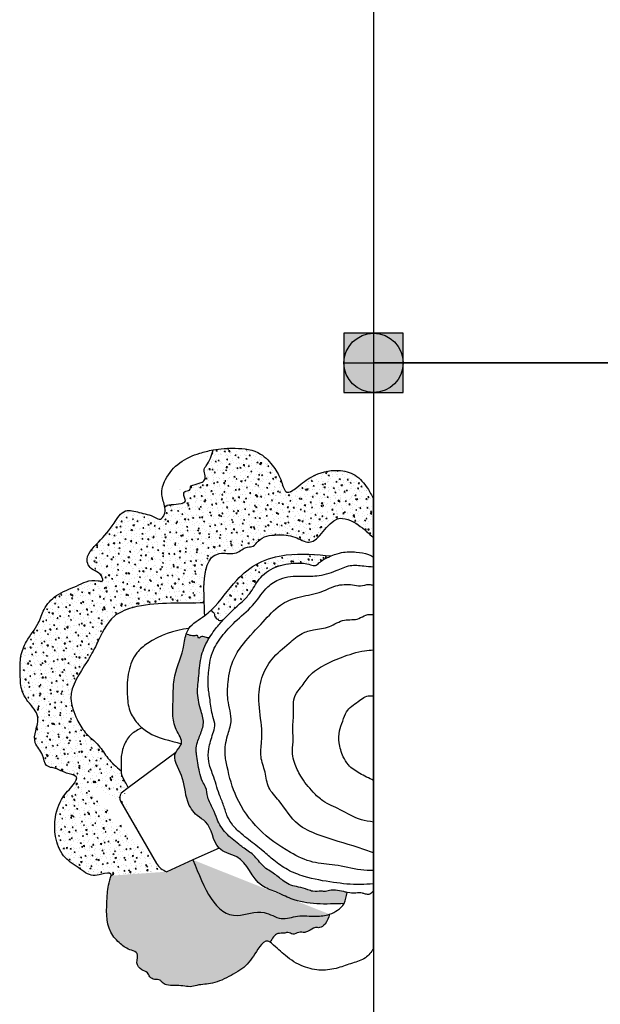
# Model space of a CAD drawing. Units: millimetres. Extents: x 102 to 15895, y 205 to 12307.
# Drawn here: x 6326 to 7308, y 4591 to 6256 of the extents above; entities that cross this region are included whole.
import ezdxf

# ---------------------------------------------------------------- set-up
doc = ezdxf.new("R2010")
doc.units = ezdxf.units.MM
pattern_1 = [(140, (9845.472721108308, 2618.250415895733), (1.59390855389031, 18.2184668996004), [1.905, -20.955]), (85, (9845.472721108308, 2618.250415895733), (-19.105664288218, -3.524282597566698), [1.524, -16.764]), (190.451, (9845.605546108301, 2619.768615895731), (-17.51166878202919, 14.69425016659593), [1.619, -17.809]), (136.1842, (9840.392721108306, 2618.250415895733), (4.204232793272717, 27.10790408921299), [2.857499999999999, -31.43249999999999]), (186.6356, (9840.7430711083, 2620.509405895727), (-24.74255558900492, 23.74042344662372), [2.428499999999999, -26.71349999999999]), (81.18400000000001, (9840.392721108306, 2618.250415895733), (-24.74251178605977, 23.74046058139339), [2.286, -25.146]), (111, (9841.662721108296, 2620.790415895734), (10.22655185167625, 15.16148798353833), [1.905, -20.955]), (56.00000000000002, (9841.662721108296, 2620.790415895734), (-18.41879661223193, 6.180202834764708), [1.524, -16.764]), (161.4514, (9842.514931108308, 2622.053865895732), (-8.192285771605743, 21.34164907701245), [1.619, -17.809]), (127.5, (9845.472721108308, 2618.250415895733), (-8.455503887315311, 0.3088603250591822), [0, -16.5608, 0, -17.018, 0, -16.8275]), (97.49999999999987, (9845.472721108308, 2618.250415895733), (-10.01805748181195, 6.681966251030576), [0, -9.702799999999996, 0, -16.17979999999999, 0, -6.413499999999999]), (57.49999999999998, (9845.472721108308, 2612.586215895733), (0.5728743992673466, 13.55905951668714), [0, -6.349999999999989, 0, -19.81199999999995, 0, -26.28899999999996]), (47.49999999999999, (9845.472721108308, 2610.046215895733), (-2.542649103333301, 14.81291813860181), [0, -8.255, 0, -13.1572, 0, -18.669])]
pattern_2 = [(140, (11191.78891450661, -6793.596281020038), (1.59390855389031, 18.2184668996004), [1.905, -20.95500000000001]), (85, (11191.78891450661, -6793.596281020038), (-19.105664288218, -3.524282597566698), [1.524, -16.764]), (190.451, (11191.92173950662, -6792.078081020036), (-17.51166878202919, 14.69425016659592), [1.619, -17.809]), (136.1842, (11186.70891450663, -6793.596281020038), (4.204232793272716, 27.10790408921299), [2.857499999999999, -31.43249999999999]), (186.6356, (11187.05926450662, -6791.337291020036), (-24.74255558900492, 23.74042344662371), [2.428499999999999, -26.71349999999999]), (81.18400000000001, (11186.70891450663, -6793.596281020038), (-24.74251178605977, 23.74046058139339), [2.286, -25.146]), (111, (11187.97891450662, -6791.056281020037), (10.22655185167625, 15.16148798353833), [1.905, -20.95500000000001]), (56.00000000000002, (11187.97891450662, -6791.056281020037), (-18.41879661223193, 6.180202834764708), [1.524, -16.764]), (161.4514, (11188.83112450663, -6789.792831020039), (-8.192285771605743, 21.34164907701244), [1.619, -17.809]), (127.5, (11191.78891450661, -6793.596281020038), (-8.455503887315311, 0.3088603250591822), [0, -16.5608, 0, -17.018, 0, -16.8275]), (97.49999999999987, (11191.78891450661, -6793.596281020038), (-10.01805748181195, 6.681966251030575), [0, -9.702799999999996, 0, -16.17979999999999, 0, -6.413499999999999]), (57.49999999999998, (11191.78891450661, -6799.260481020037), (0.5728743992673466, 13.55905951668714), [0, -6.349999999999988, 0, -19.81199999999995, 0, -26.28899999999995]), (47.49999999999999, (11191.78891450661, -6801.800481020038), (-2.542649103333301, 14.81291813860181), [0, -8.255, 0, -13.1572, 0, -18.669])]

# ---------------------------------------------------------------- blocks, each defined once
blk = doc.blocks.new('d-001-1')
for points in [[(-376.157801695299, 466.2883811370484), (-476.157801695299, 466.2883811370484), (-476.157801695299, 366.2883811370484), (-376.157801695299, 366.2883811370484)], [(793.842198304701, 466.2883811370484), (693.842198304701, 466.2883811370484), (693.842198304701, 366.2883811370484), (793.842198304701, 366.2883811370484)], [(-376.157801695299, -703.7116188629516), (-476.157801695299, -703.7116188629516), (-476.157801695299, -803.7116188629516), (-376.157801695299, -803.7116188629516)], [(793.842198304701, -703.7116188629516), (693.842198304701, -703.7116188629516), (693.842198304701, -803.7116188629516), (793.842198304701, -803.7116188629516)]]:
    blk.add_hatch(color=0).paths.add_polyline_path(points)
at = {"color": 0}
for p, q in [((-476.157801695299, 466.2883811370484), (-476.157801695299, 366.2883811370484)), ((-376.157801695299, 466.2883811370484), (-476.157801695299, 466.2883811370484)), ((-426.157801695299, 466.2883811370484), (-426.157801695299, 366.2883811370484)), ((-376.157801695299, 366.2883811370484), (-376.157801695299, 466.2883811370484)), ((693.842198304701, 466.2883811370484), (693.842198304701, 366.2883811370484)), ((793.842198304701, 466.2883811370484), (693.842198304701, 466.2883811370484)), ((743.842198304701, 466.2883811370484), (743.842198304701, 366.2883811370484)), ((793.842198304701, 366.2883811370484), (793.842198304701, 466.2883811370484)), ((-476.157801695299, 416.2883811370484), (-376.157801695299, 416.2883811370484)), ((-426.157801695299, 416.2883811370484), (-426.157801695299, -753.7116188629516)), ((743.842198304701, 416.2883811370484), (-426.157801695299, 416.2883811370484)), ((693.842198304701, 416.2883811370484), (793.842198304701, 416.2883811370484)), ((743.842198304701, -753.7116188629516), (743.842198304701, 416.2883811370484)), ((-476.157801695299, 366.2883811370484), (-376.157801695299, 366.2883811370484)), ((693.842198304701, 366.2883811370484), (793.842198304701, 366.2883811370484)), ((-476.157801695299, -703.7116188629516), (-476.157801695299, -803.7116188629516)), ((-376.157801695299, -703.7116188629516), (-476.157801695299, -703.7116188629516)), ((-426.157801695299, -703.7116188629516), (-426.157801695299, -803.7116188629516)), ((-376.157801695299, -803.7116188629516), (-376.157801695299, -703.7116188629516)), ((693.842198304701, -703.7116188629516), (693.842198304701, -803.7116188629516)), ((793.842198304701, -703.7116188629516), (693.842198304701, -703.7116188629516)), ((743.842198304701, -703.7116188629516), (743.842198304701, -803.7116188629516)), ((793.842198304701, -803.7116188629516), (793.842198304701, -703.7116188629516)), ((-476.157801695299, -753.7116188629516), (-376.157801695299, -753.7116188629516)), ((-426.157801695299, -753.7116188629516), (743.842198304701, -753.7116188629516)), ((693.842198304701, -753.7116188629516), (793.842198304701, -753.7116188629516)), ((-476.157801695299, -803.7116188629516), (-376.157801695299, -803.7116188629516)), ((693.842198304701, -803.7116188629516), (793.842198304701, -803.7116188629516))]:
    blk.add_line(p, q, dxfattribs=at)
for centre in [(-426.157801695299, 416.2883811370484), (-426.157801695299, 416.2883811370484), (743.842198304701, 416.2883811370484), (743.842198304701, 416.2883811370484), (-426.157801695299, -753.7116188629516), (-426.157801695299, -753.7116188629516), (743.842198304701, -753.7116188629516)]:
    blk.add_circle(centre, 50, dxfattribs=at)

msp = doc.modelspace()

# ---------------------------------------------------------------- hatches: boundary and pattern name
h = msp.add_hatch()
h.set_pattern_fill('AR-CONC', color=256, scale=0.1, angle=90, style=0)
h.set_pattern_definition(pattern_1)
edge = h.paths.add_edge_path()
edge.add_line((6650.723218880856, 5346.458809110076), (6571.768662804679, 5431.387152851568))
edge.add_spline(control_points=[(6571.768662804679, 5431.387152851568), (6574.293072591143, 5438.517002823844), (6592.016125298629, 5434.194389428851), (6610.414989790836, 5442.364004048157), (6601.653108048966, 5451.752636861633), (6605.46758060409, 5460.16580094139), (6615.407154724817, 5457.934152309108), (6614.334756592682, 5467.607518882609), (6622.987051195552, 5470.611874271463), (6630.69879665054, 5471.592451654151), (6644.086151109732, 5479.747328054722), (6634.998239406414, 5493.879043674906), (6647.207568881306, 5508.037073683279), (6650.434937694328, 5519.088512925338), (6653.179514571078, 5528.486733691492)], knot_values=[0.9232975269719231, 0.9232975269719231, 0.9232975269719231, 0.9232975269721748, 3.747285662050219, 4.573134385177603, 5.880011380941012, 6.196915592601914, 7.092496421499694, 7.855764396830878, 8.172437403974108, 9.650790565681325, 10.3590322460594, 12.34365733392938, 12.85458410389506, 15.75910195769551, 15.75910195769551, 15.75910195769551, 15.75910195769551], degree=3, periodic=0)
edge.add_spline(control_points=[(6650.723218880856, 5346.458809110076), (6657.16946395539, 5351.787867459863), (6668.096416785993, 5355.913029969439), (6692.797167052369, 5350.247748593911), (6706.94433815754, 5365.188448004448), (6722.474718634068, 5364.607898743265), (6732.735842011854, 5382.366011528904), (6760.895463094843, 5385.797683714673), (6789.691244237707, 5384.417768200512), (6828.770326148908, 5359.204268548385), (6851.828615076047, 5426.220516878284), (6899.837711691311, 5403.075218229913), (6916.359160491607, 5387.629566974561), (6924.333244583919, 5380.174717011972)], knot_values=[9.076627256959926, 9.076627256959926, 9.076627256959926, 9.076627256959926, 10.90101338054172, 13.43826825096295, 15.53863305974924, 16.4963535002118, 17.6923492327455, 21.04855654544748, 24.07705349584227, 26.66114244010651, 32.86855966065066, 36.49382314091309, 39.87593643969296, 39.87593643969296, 39.87593643969296, 39.87593643969296], degree=3, periodic=0)
edge.add_spline(control_points=[(6653.179514571078, 5528.486733691492), (6665.383062903318, 5530.614568759362), (6692.527343074282, 5532.561778139972), (6732.01563593201, 5528.099722713241), (6756.055790837665, 5500.083951954746), (6768.400259505055, 5480.083293866666), (6775.081902748483, 5450.356305976247), (6799.889512829839, 5469.313101399532), (6821.747813486269, 5487.196732365972), (6859.379994762807, 5497.405231994688), (6895.024981368821, 5488.212240629926), (6913.211265448605, 5466.840137698166), (6921.13152347647, 5451.936490366666), (6924.336398888678, 5445.905836729269)], knot_values=[170.9791931603325, 170.9791931603325, 170.9791931603325, 170.9791931603325, 174.7076179136106, 179.106891250873, 182.2084174045199, 185.0527916049144, 187.0151761416586, 188.8692827614482, 191.9950485428317, 196.5847320491606, 199.5600236598424, 202.5857082161486, 204.6421568291197, 204.6421568291197, 204.6421568291197, 204.6421568291197], degree=3, periodic=0)
edge.add_line((6924.333244583919, 5380.174717011972), (6924.333244583919, 5445.839545939643))
h = msp.add_hatch()
h.set_pattern_fill('AR-CONC', color=256, scale=0.1, angle=90, style=0)
h.set_pattern_definition(pattern_1)
edge = h.paths.add_edge_path()
edge.add_line((6489.862586644726, 5250.159440191079), (6465.486508634567, 5306.892741900638))
edge.add_spline(control_points=[(6465.486508634553, 5306.892741900638), (6465.795355535636, 5307.025441319269), (6467.051048109221, 5307.971792094433), (6464.747779935584, 5322.264340145835), (6447.269909049443, 5323.672095855853), (6435.092352010819, 5348.425557530814), (6462.252063793319, 5375.037930652567), (6483.213845835708, 5398.639939677671), (6501.500798407098, 5430.703716266451), (6530.941927082837, 5421.615592089331), (6548.854497774446, 5418.733159983605), (6564.678672938884, 5408.987720578692), (6572.048833540568, 5419.400896732835), (6572.418342647376, 5426.448848622147), (6571.768662804679, 5431.387152851568)], knot_values=[132.8713841539258, 132.8713841539258, 132.8713841539258, 132.8713841539258, 133.0004134932157, 133.5110661631936, 136.2060830834796, 137.2505819732328, 141.0874897562088, 145.2341593966124, 148.0624132681049, 150.4015151381608, 153.2161274268239, 154.1506428248647, 155.115173809919, 156.2665173596061, 156.2665173596061, 156.2665173596061, 156.2665173596061], degree=3, periodic=0)
edge.add_line((6571.768662804679, 5431.387152851568), (6650.723218880856, 5346.458809110076))
edge.add_spline(control_points=[(6650.723218880856, 5346.458809110076), (6637.865864833919, 5333.028612257107), (6636.949461853234, 5303.077067016327), (6638.158525182705, 5270.184753556883)], knot_values=[1.532260386695631, 1.532260386695631, 1.532260386695631, 1.532260386695631, 8.608297487961895, 8.608297487961895, 8.608297487961895, 8.608297487961895], degree=3, periodic=0)
edge.add_spline(control_points=[(6638.158525182705, 5270.184753556883), (6600.386276729361, 5268.308183416551), (6551.53681215315, 5272.79972597847), (6501.822007876195, 5257.701112146513), (6489.862586644726, 5250.159440191079)], knot_values=[0, 0, 0, 0, 11.34565045222527, 14.78203083977034, 14.78203083977034, 14.78203083977034, 14.78203083977034], degree=3, periodic=0)
h = msp.add_hatch()
h.set_pattern_fill('AR-CONC', color=256, scale=0.1, angle=90, style=0)
h.set_pattern_definition(pattern_2)
edge = h.paths.add_edge_path()
edge.add_spline(control_points=[(6670.374791079361, 5241.11836591457), (6667.650773747955, 5240.065505354727), (6664.081157035704, 5238.685811985398), (6661.305488245256, 5242.006605689125), (6659.358420000572, 5242.637755656197), (6657.67759666784, 5244.457916582138), (6656.4101097862, 5246.643232200147), (6656.14103999114, 5248.976148888225), (6656.330813154709, 5251.870625059951), (6652.917616705236, 5254.2487994843), (6650.882772806726, 5256.593005655717), (6649.965033687462, 5257.650270888031)], knot_values=[0, 0, 0, 0, 7.435457057367509, 9.743598716929876, 12.12570580720417, 13.37964995259033, 17.08418654372383, 19.46844336650581, 20.3556572982158, 25.61865772113352, 29.94238944474183, 29.94238944474183, 29.94238944474183, 29.94238944474183], degree=3, periodic=0)
edge.add_spline(control_points=[(6649.965327603626, 5257.650549541411), (6666.379611697441, 5273.320425760243), (6686.364412180526, 5305.475115898715), (6729.065878347246, 5340.516579164136), (6785.772406921562, 5355.772021704894), (6827.539403960633, 5351.819679626957), (6852.946706432951, 5349.415428477312)], knot_values=[69.10003164359956, 69.10003164359956, 69.10003164359956, 69.10003164359956, 75.7330821861267, 80.3875646034295, 85.2860989130485, 92.89373133965745, 92.89373133965745, 92.89373133965745, 92.89373133965745], degree=3, periodic=0)
edge.add_spline(control_points=[(6670.374791079361, 5241.11836591457), (6680.797310435213, 5252.21444770376), (6696.152009720259, 5266.296670229853), (6718.22424532345, 5287.494353134063), (6729.752509368409, 5313.116988157601), (6758.169887570257, 5332.946375740192), (6790.213619671747, 5337.990902560394), (6812.298579721792, 5337.017923772548), (6826.307318794148, 5331.482882431586), (6835.064643201935, 5340.909886181458), (6844.124720593543, 5345.518276947247), (6851.460062531922, 5348.782495244255), (6852.946706432958, 5349.415428477312)], knot_values=[67.12692216032242, 67.12692216032242, 67.12692216032242, 67.12692216032242, 71.47327827715456, 73.37794881413063, 76.24128970619486, 79.70781397591573, 83.25407487547467, 85.70312938227508, 86.54821410234969, 87.27122454784262, 89.19348249433892, 89.67640777157254, 89.67640777157254, 89.67640777157254, 89.67640777157254], degree=3, periodic=0)
h = msp.add_hatch()
h.set_pattern_fill('AR-CONC', color=256, scale=0.1, angle=90, style=0)
h.set_pattern_definition(pattern_1)
edge = h.paths.add_edge_path()
edge.add_spline(control_points=[(6422.416669078404, 4975.322292111794), (6418.364657321785, 4979.659579568661), (6401.295976922978, 4981.93953254587), (6389.895432522622, 4990.961072796194), (6367.671326154363, 4992.426149395631), (6367.374700718778, 5016.387343911696), (6349.25016162853, 5030.985151299226), (6353.034831026467, 5055.107979311049), (6361.792509995779, 5080.344388809894), (6340.759999863672, 5100.590939797608), (6327.246220993897, 5124.654059416711), (6327.457852139138, 5151.732393445274), (6326.358296122082, 5179.529960873153), (6338.106935234639, 5208.539869213762), (6357.989150410824, 5231.147995065783), (6366.486248947869, 5261.658821963234), (6388.357606222096, 5286.14162019596), (6423.510145775756, 5297.393200034227), (6444.543894029295, 5310.696507648123), (6463.0580192091, 5306.5153775093), (6465.486508634553, 5306.892741900638)], knot_values=[87.93152313826374, 87.93152313826374, 87.93152313826374, 87.93152313826374, 89.398598318175, 91.42742659402207, 93.03776103453727, 94.90085198739783, 97.34523894158191, 99.36423793291303, 101.708330364587, 104.831021029207, 107.0841125059052, 109.949568850733, 112.7327147853762, 115.3891698328932, 119.0908475510504, 121.606084825807, 124.7377645283747, 128.4818064382671, 132.2768537843896, 132.755945267752, 132.755945267752, 132.755945267752, 132.755945267752], degree=3, periodic=0)
edge.add_line((6465.486508634553, 5306.892741900638), (6489.862586644711, 5250.159440191079))
edge.add_spline(control_points=[(6489.862586644726, 5250.159440191079), (6488.724727001216, 5249.369414379444), (6472.789553115785, 5237.406378780515), (6460.156597652502, 5205.648125898822), (6435.412983230897, 5161.126752447797), (6404.198453348799, 5119.180778271251), (6421.134399440882, 5075.854955687866), (6436.853301986615, 5048.36798503811), (6460.312343042984, 5031.504389926095), (6475.002894924328, 5005.197400813422), (6489.73128269217, 4992.872350026251), (6497.619146830199, 4986.271605420947)], knot_values=[15.07483837033043, 15.07483837033043, 15.07483837033043, 15.07483837033043, 15.49961167391782, 21.20221551211598, 24.48091340621183, 31.26748106916549, 34.9837126647087, 37.57742562992112, 40.7506710944697, 43.40462050729862, 46.46491143391459, 46.46491143391459, 46.46491143391459, 46.46491143391459], degree=3, periodic=0)
edge.add_line((6497.619146830199, 4986.271605420954), (6422.416669078404, 4975.322292111794))
h = msp.add_hatch()
h.set_pattern_fill('AR-CONC', color=256, scale=0.1, angle=90, style=0)
h.set_pattern_definition(pattern_2)
edge = h.paths.add_edge_path()
edge.add_spline(control_points=[(6874.750864052112, 4761.63175960375), (6843.71805326546, 4760.452459810318), (6802.88922456967, 4758.90089461121), (6760.277978837636, 4781.818101712322), (6721.194355375585, 4793.825819813517), (6709.361017820222, 4838.240751168394), (6676.861538231999, 4846.217589061265), (6651.834126923713, 4860.517508557803), (6651.980916776185, 4896.045166221806), (6622.044741233505, 4911.091740614002), (6605.026705010721, 4939.049742337318), (6606.101347670468, 4976.132500062466), (6579.719188741641, 5011.760668494384), (6606.189648215062, 5033.423918106129), (6587.835354347757, 5056.158463563677), (6584.228686367802, 5082.10845095134), (6586.118260673786, 5110.516116065593), (6585.419199697135, 5148.55071934793), (6602.207701046456, 5181.290198703429), (6605.24324365826, 5209.562657504708), (6607.836840268879, 5217.394925799521)], knot_values=[0, 0, 0, 0, 9.007745651462038, 11.85118894537787, 14.44927437021894, 20.88213347959001, 22.70165126505315, 24.22640526420187, 29.21124149304519, 30.96667731951028, 33.86588792037581, 38.38036213764161, 42.40536798980708, 44.13422516412314, 46.6717334344777, 49.34839089506527, 52.17230262612144, 55.15671250633657, 60.60018739916971, 63.12101866443918, 63.12101866443918, 63.12101866443918, 63.12101866443918], degree=3, periodic=0)
edge.add_spline(control_points=[(6607.836840268879, 5217.394925799521), (6610.681633063316, 5216.260071215425), (6616.067365025097, 5214.111576387435), (6622.243919614033, 5214.104242161799), (6628.666707419252, 5215.434514020142), (6627.850533087738, 5208.488232684833), (6630.926413845154, 5211.517557118665), (6635.660195448509, 5215.327729035687), (6643.683035977258, 5209.074516287694), (6647.194781421334, 5211.515024049639)], knot_values=[0.4753056454148838, 0.4753056454148838, 0.4753056454148838, 0.4753056454148838, 1.368192835762344, 2.165710334554448, 2.491968131818824, 2.925392266168496, 3.211211290727106, 3.343338462636048, 4.834763308679863, 4.834763308680016, 4.834763308680016, 4.834763308680016], degree=3, periodic=0)
edge.add_spline(control_points=[(6647.194781421334, 5211.515024049639), (6641.302761888321, 5202.036167826134), (6631.468932520627, 5181.161693079865), (6629.635454541742, 5148.403303185618), (6625.267402096841, 5116.534625606962), (6631.615753227612, 5089.570848778692), (6638.610950045419, 5068.435995061302), (6633.072463860823, 5050.788301846982), (6627.182986694228, 5037.237024719079), (6624.016343933661, 5023.427166092801), (6625.340649933074, 5011.702542154062), (6627.057679033445, 4999.192268509514), (6630.429438322259, 4983.81894387703), (6633.373088712964, 4969.394089343996), (6642.731401325247, 4957.07091822137), (6642.591262421585, 4939.469434852408), (6653.402513615729, 4922.89591466552), (6660.153392475113, 4901.171233860414), (6674.035000125863, 4879.484161105453), (6691.392054369731, 4866.196183023205), (6706.72482032323, 4853.650646424352), (6723.378135474093, 4844.528276454106), (6736.154948469077, 4823.697467387059), (6756.874571569904, 4812.681806152499), (6770.860162464713, 4800.042571139778), (6784.416849316854, 4792.041342529077), (6798.509398245391, 4789.507787547076), (6810.856555768754, 4786.027346467878), (6823.46272857338, 4781.062532872756), (6833.776173768587, 4783.178538245798), (6844.053403908263, 4781.554952674278), (6851.733133677633, 4784.966866798279), (6862.20008617967, 4783.833504596836), (6871.236310031127, 4782.570467103529), (6877.818918649813, 4780.8248183122), (6879.800904038071, 4780.351009705069)], knot_values=[4.750742932972756, 4.750742932972756, 4.750742932972756, 4.750742932972756, 8.056221570905208, 11.55877962744972, 14.51434685943043, 17.60273327731029, 19.85834106271037, 20.90651615076251, 23.03787966628045, 24.33802486603783, 25.07289507302018, 26.5601580612156, 28.12619107262817, 29.81132145558065, 30.90119731392073, 32.63431662948053, 34.81066879334573, 36.687370460991, 39.45454410478646, 42.35204592141652, 43.1945402899815, 45.40478866572251, 47.93806870700641, 50.25441914063725, 52.29726500035976, 53.6000342321462, 54.90383866978576, 56.549413768226, 57.47564486287995, 58.8885461877403, 59.59520684496375, 60.54398720452174, 61.29341630431124, 62.70232255698439, 63.30793088381323, 63.30793088381323, 63.30793088381323, 63.30793088381323], degree=3, periodic=0)
edge.add_spline(control_points=[(6879.800904038071, 4780.351009705069), (6877.787691347185, 4773.960121064252), (6877.039330192485, 4767.261052631229), (6874.750864052112, 4761.631759603757)], knot_values=[30.8965202283237, 30.8965202283237, 30.8965202283237, 30.8965202283237, 32.80039959006636, 32.80039959006636, 32.80039959006636, 32.80039959006636], degree=3, periodic=0)
h = msp.add_hatch()
h.set_pattern_fill('AR-CONC', color=256, scale=0.1, angle=90, style=0)
h.set_pattern_definition(pattern_1)
edge = h.paths.add_edge_path()
edge.add_spline(control_points=[(6480.891164369532, 4808.853433231498), (6481.017579587671, 4809.897338379984), (6480.688382830296, 4814.96538345043), (6463.753945609584, 4811.467490548583), (6446.354271604519, 4806.195896316911), (6423.909082280559, 4823.933730412014), (6397.143139053325, 4840.606697899379), (6385.312669535298, 4874.262507745736), (6384.617090005762, 4910.739234722068), (6398.268659570967, 4945.023826314335), (6417.161240308822, 4960.469733353728), (6422.971427743178, 4972.942769414602), (6422.585385843486, 4974.897932782975), (6422.416669078404, 4975.322292111794)], knot_values=[63.6887493729817, 63.6887493729817, 63.6887493729817, 63.6887493729817, 64.02842361668483, 65.59688899458654, 67.0647225246755, 69.92570010080976, 73.10212733289816, 76.61678602607479, 79.9038409961008, 84.07333145967651, 86.91684206292405, 87.50545776465634, 87.68558053109669, 87.68558053109669, 87.68558053109669, 87.68558053109669], degree=3, periodic=0)
edge.add_line((6496.744680976262, 4934.550374095003), (6557.469192952296, 4829.265726293846))
edge.add_line((6422.416669078404, 4975.322292111794), (6497.619146830199, 4986.271605420954))
edge.add_spline(control_points=[(6497.619146830199, 4986.271605420954), (6497.635106301808, 4984.919432327648), (6497.960287128779, 4977.738622073559), (6503.765864930494, 4968.250831378116), (6508.172605617248, 4960.190152658712), (6509.790139200049, 4957.231408440313)], knot_values=[6.210012035456026, 6.210012035456026, 6.210012035456026, 6.210012035456026, 6.498443109002457, 7.75294457750409, 8.480462534889915, 8.480462534889915, 8.480462534889915, 8.480462534889915], degree=3, periodic=0)
edge.add_arc((6508.738236944875, 4940.446933288471), 13.3646846238245, 145.0538518270822, 206.1807591928432)
edge.add_line((6509.904417367754, 4957.19547104095), (6497.783328152815, 4948.102308423093))
edge.add_arc((6586.6675049521, 4848.447567792364), 34.93543282846978, 213.3029271476872, 250.2908489996164)
edge.add_line((6480.891164369532, 4808.853433231498), (6574.885683206929, 4815.558768129291))
h = msp.add_hatch()
h.set_pattern_fill('AR-CONC', color=256, scale=0.1, angle=90, style=0)
h.set_pattern_definition(pattern_1)
edge = h.paths.add_edge_path()
edge.add_spline(control_points=[(6619.098105073703, 4835.528919228209), (6638.168674334316, 4787.863780004585), (6664.474415028075, 4722.114993200508), (6735.753460153908, 4754.738751328501), (6766.916440591696, 4731.464442910868), (6797.631259700422, 4743.111680759264), (6822.800634766412, 4739.121098666214), (6842.458671487053, 4741.2266503511), (6849.894990042871, 4743.663885407981)], knot_values=[0, 0, 0, 0, 12.02315377697713, 16.58461062468243, 19.6516195135676, 22.44779059489638, 25.59604605501891, 27.61925214330103, 27.61925214330103, 27.61925214330103, 27.61925214330103], degree=3, periodic=0)
edge.add_line((6619.088528686203, 4835.524593703902), (6574.885683206943, 4815.558768129291))
edge.add_line((6480.891164369532, 4808.853433231498), (6574.885683206929, 4815.558768129291))
edge.add_spline(control_points=[(6749.612840331494, 4696.273476486758), (6748.287476495549, 4697.226738394647), (6742.216106693857, 4700.618567263571), (6725.444615826127, 4682.265674558506), (6714.681222506813, 4658.21701049385), (6683.253049933701, 4639.578873184606), (6655.071173933509, 4625.441610905715), (6630.560930524749, 4625.240447592065), (6614.265500598704, 4620.013433098788), (6601.513229058051, 4623.258285059654), (6588.19850014156, 4622.846495073589), (6576.002442740137, 4623.097967420714), (6567.527212193163, 4627.005255666934), (6563.175539835007, 4633.98366609285), (6554.230868029874, 4632.419303190016), (6545.89407797718, 4636.80335492825), (6542.587781336842, 4646.353175920101), (6531.049392440109, 4649.16522551502), (6521.125444692021, 4661.118712881633), (6529.399611264118, 4678.337375825644), (6510.566618957018, 4683.474472459407), (6495.285846507162, 4693.372370267347), (6470.286978473465, 4720.886385726169), (6474.231372976603, 4764.012933061627), (6474.904887838595, 4790.735735080571), (6479.408388911601, 4803.364670646779), (6480.891164369532, 4808.853433231498)], knot_values=[19.91048617787425, 19.91048617787425, 19.91048617787425, 19.91048617787425, 20.37730690974188, 22.01088941149091, 25.66519371412051, 28.98941320401012, 32.41750541275507, 35.04446358786761, 36.22641813425476, 37.4364697538284, 38.88018073370905, 40.23358915745509, 41.05133802189199, 41.57880051404386, 42.50393589633125, 43.4083524988685, 44.20300576407169, 45.29069998587947, 46.70314973954225, 48.31553832217862, 49.41336538268634, 51.54867744063149, 54.12003571223487, 59.98977991081553, 62.96235349224639, 63.27197407745153, 63.27197407745153, 63.27197407745153, 63.27197407745153], degree=3, periodic=0)
edge.add_spline(control_points=[(6849.894990042871, 4743.663885407981), (6848.091581232075, 4737.820580130583), (6845.208652311878, 4728.479473625595), (6834.76064951071, 4719.792079330336), (6823.688956973543, 4722.303582013157), (6816.425995092788, 4715.517552511499), (6806.862363269014, 4711.887943928576), (6797.605026443685, 4714.739306109501), (6788.334037554858, 4707.186450388917), (6780.874071296101, 4714.21009043616), (6772.436116275392, 4710.57245027819), (6759.019028028444, 4713.33203228727), (6753.197963673316, 4702.775263241334), (6749.612840331421, 4696.273476486809)], knot_values=[0, 0, 0, 0, 18.2561497910071, 29.18427695853485, 36.25376117836301, 49.80666125211042, 56.19476563924163, 66.29403888003381, 76.83905299142268, 85.46916519020273, 90.61904623089463, 102.7802770351826, 122.2796789264029, 122.2796789264029, 122.2796789264029, 122.2796789264029], degree=3, periodic=0)

# ---------------------------------------------------------------- linework, layer by layer
for p, q in [((6924.333244583919, 5380.174717011972), (6924.333244583919, 5445.839545939643)), ((6924.333244583919, 4791.220104849892), (6924.333244583919, 5380.174717011972)), ((6924.333244583919, 4783.818688304675), (6924.333244583919, 5347.571494185811)), ((6590.042786505306, 5017.314756492628), (6509.904417367754, 4957.19547104095)), ((6509.904417367754, 4957.19547104095), (6497.783328152815, 4948.102308423093)), ((6496.744680976262, 4934.550374095003), (6557.469192952296, 4829.265726293839)), ((6663.310526940462, 4855.499070327127), (6619.098105073703, 4835.528919228209)), ((6619.088528686203, 4835.524593703902), (6574.885683206929, 4815.558768129291)), ((6924.333244583919, 4685.550636550843), (6924.333244583919, 4783.818688304675))]:
    msp.add_line(p, q)
for centre, radius, start, end in [((6508.738236944875, 4940.446933288471), 13.3646846238245, 145.0538518271208, 206.1807591930557), ((6586.6675049521, 4848.447567792364), 34.93543282846978, 213.3029271475885, 250.2908489995979)]:
    msp.add_arc(centre, radius, start, end)
for points, knots in [([(6571.768662804679, 5431.387152851568), (6570.611249203081, 5438.548541942526), (6563.206613716015, 5454.241803818057), (6572.750148641702, 5483.023281762982), (6595.359943946838, 5509.250231583008), (6625.774279448306, 5522.343683378576), (6644.959163108957, 5527.007809085177), (6653.179514571078, 5528.486733691492)], [156.3802898712289, 156.3802898712289, 156.3802898712289, 156.3802898712289, 158.5473049938303, 161.1833304889712, 164.9350789726902, 168.6752450691093, 170.8740793942446, 170.8740793942446, 170.8740793942446, 170.8740793942446]), ([(6571.768662804679, 5431.387152851568), (6574.293072591143, 5438.517002823844), (6592.016125298629, 5434.194389428851), (6610.414989790836, 5442.364004048157), (6601.653108048966, 5451.752636861633), (6605.46758060409, 5460.16580094139), (6615.407154724817, 5457.934152309108), (6614.334756592682, 5467.607518882609), (6622.987051195552, 5470.611874271463), (6630.69879665054, 5471.592451654151), (6644.086151109732, 5479.747328054722), (6634.998239406414, 5493.879043674906), (6647.207568881306, 5508.037073683279), (6650.434937694328, 5519.088512925338), (6653.179514571078, 5528.486733691492)], [0.9232975269719231, 0.9232975269719231, 0.9232975269719231, 0.9232975269721748, 3.747285662050219, 4.573134385177603, 5.880011380941012, 6.196915592601914, 7.092496421499694, 7.855764396830878, 8.172437403974108, 9.650790565681325, 10.3590322460594, 12.34365733392938, 12.85458410389506, 15.75910195769551, 15.75910195769551, 15.75910195769551, 15.75910195769551]), ([(6653.179514571078, 5528.486733691492), (6665.383062903318, 5530.614568759362), (6692.527343074282, 5532.561778139972), (6732.01563593201, 5528.099722713241), (6756.055790837665, 5500.083951954746), (6768.400259505055, 5480.083293866666), (6775.081902748483, 5450.356305976247), (6799.889512829839, 5469.313101399532), (6821.747813486269, 5487.196732365972), (6859.379994762807, 5497.405231994688), (6895.024981368821, 5488.212240629926), (6913.211265448605, 5466.840137698166), (6921.13152347647, 5451.936490366666), (6924.336398888678, 5445.905836729269)], [170.9791931603325, 170.9791931603325, 170.9791931603325, 170.9791931603325, 174.7076179136106, 179.106891250873, 182.2084174045199, 185.0527916049144, 187.0151761416586, 188.8692827614482, 191.9950485428317, 196.5847320491606, 199.5600236598424, 202.5857082161486, 204.6421568291197, 204.6421568291197, 204.6421568291197, 204.6421568291197]), ([(6465.486508634553, 5306.892741900638), (6465.795355535636, 5307.025441319269), (6467.051048109221, 5307.971792094433), (6464.747779935584, 5322.264340145835), (6447.269909049443, 5323.672095855853), (6435.092352010819, 5348.425557530814), (6462.252063793319, 5375.037930652567), (6483.213845835708, 5398.639939677671), (6501.500798407098, 5430.703716266451), (6530.941927082837, 5421.615592089331), (6548.854497774446, 5418.733159983605), (6564.678672938884, 5408.987720578692), (6572.048833540568, 5419.400896732835), (6572.418342647376, 5426.448848622147), (6571.768662804679, 5431.387152851568)], [132.8713841539258, 132.8713841539258, 132.8713841539258, 132.8713841539258, 133.0004134932157, 133.5110661631936, 136.2060830834796, 137.2505819732328, 141.0874897562088, 145.2341593966124, 148.0624132681049, 150.4015151381608, 153.2161274268239, 154.1506428248647, 155.115173809919, 156.2665173596061, 156.2665173596061, 156.2665173596061, 156.2665173596061]), ([(6650.723218880856, 5346.458809110076), (6657.16946395539, 5351.787867459863), (6668.096416785993, 5355.913029969439), (6692.797167052369, 5350.247748593911), (6706.94433815754, 5365.188448004448), (6722.474718634068, 5364.607898743265), (6732.735842011854, 5382.366011528904), (6760.895463094843, 5385.797683714673), (6789.691244237707, 5384.417768200512), (6828.770326148908, 5359.204268548385), (6851.828615076047, 5426.220516878284), (6899.837711691311, 5403.075218229913), (6916.359160491607, 5387.629566974561), (6924.333244583919, 5380.174717011972)], [9.076627256959926, 9.076627256959926, 9.076627256959926, 9.076627256959926, 10.90101338054172, 13.43826825096295, 15.53863305974924, 16.4963535002118, 17.6923492327455, 21.04855654544748, 24.07705349584227, 26.66114244010651, 32.86855966065066, 36.49382314091309, 39.87593643969296, 39.87593643969296, 39.87593643969296, 39.87593643969296]), ([(6649.965327603626, 5257.650549541411), (6666.379611697441, 5273.320425760243), (6686.364412180526, 5305.475115898715), (6729.065878347246, 5340.516579164136), (6785.772406921562, 5355.772021704894), (6827.539403960633, 5351.819679626957), (6852.946706432951, 5349.415428477312)], [69.10003164359956, 69.10003164359956, 69.10003164359956, 69.10003164359956, 75.7330821861267, 80.3875646034295, 85.2860989130485, 92.89373133965745, 92.89373133965745, 92.89373133965745, 92.89373133965745]), ([(6670.374791079361, 5241.11836591457), (6680.797310435213, 5252.21444770376), (6696.152009720259, 5266.296670229853), (6718.22424532345, 5287.494353134063), (6729.752509368409, 5313.116988157601), (6758.169887570257, 5332.946375740192), (6790.213619671747, 5337.990902560394), (6812.298579721792, 5337.017923772548), (6826.307318794148, 5331.482882431586), (6835.064643201935, 5340.909886181458), (6844.124720593543, 5345.518276947247), (6851.460062531922, 5348.782495244255), (6852.946706432958, 5349.415428477312)], [67.12692216032242, 67.12692216032242, 67.12692216032242, 67.12692216032242, 71.47327827715456, 73.37794881413063, 76.24128970619486, 79.70781397591573, 83.25407487547467, 85.70312938227508, 86.54821410234969, 87.27122454784262, 89.19348249433892, 89.67640777157254, 89.67640777157254, 89.67640777157254, 89.67640777157254]), ([(6852.946706432958, 5349.415428477312), (6860.988129165809, 5352.628958464711), (6873.562711204635, 5356.670178133567), (6893.860804166623, 5356.279851267967), (6911.172204888324, 5354.291559325227), (6920.59011860779, 5349.872477784631), (6923.43641967437, 5348.122838176345), (6924.664709176977, 5347.367800703521)], [90.05383960725288, 90.05383960725288, 90.05383960725288, 90.05383960725288, 91.50523950966341, 93.98028205400482, 96.08280792789121, 96.65256397493043, 97.08508583521937, 97.08508583521937, 97.08508583521937, 97.08508583521937]), ([(6422.416669078404, 4975.322292111794), (6418.364657321785, 4979.659579568661), (6401.295976922978, 4981.93953254587), (6389.895432522622, 4990.961072796194), (6367.671326154363, 4992.426149395631), (6367.374700718778, 5016.387343911696), (6349.25016162853, 5030.985151299226), (6353.034831026467, 5055.107979311049), (6361.792509995779, 5080.344388809894), (6340.759999863672, 5100.590939797608), (6327.246220993897, 5124.654059416711), (6327.457852139138, 5151.732393445274), (6326.358296122082, 5179.529960873153), (6338.106935234639, 5208.539869213762), (6357.989150410824, 5231.147995065783), (6366.486248947869, 5261.658821963234), (6388.357606222096, 5286.14162019596), (6423.510145775756, 5297.393200034227), (6444.543894029295, 5310.696507648123), (6463.0580192091, 5306.5153775093), (6465.486508634553, 5306.892741900638)], [87.93152313826374, 87.93152313826374, 87.93152313826374, 87.93152313826374, 89.398598318175, 91.42742659402207, 93.03776103453727, 94.90085198739783, 97.34523894158191, 99.36423793291303, 101.708330364587, 104.831021029207, 107.0841125059052, 109.949568850733, 112.7327147853762, 115.3891698328932, 119.0908475510504, 121.606084825807, 124.7377645283747, 128.4818064382671, 132.2768537843896, 132.755945267752, 132.755945267752, 132.755945267752, 132.755945267752]), ([(6638.158525182705, 5270.184753556883), (6600.386276729361, 5268.308183416551), (6551.53681215315, 5272.79972597847), (6501.822007876195, 5257.701112146513), (6489.862586644726, 5250.159440191079)], [0, 0, 0, 0, 11.34565045222527, 14.78203083977034, 14.78203083977034, 14.78203083977034, 14.78203083977034]), ([(6489.862586644726, 5250.159440191079), (6488.724727001216, 5249.369414379444), (6472.789553115785, 5237.406378780515), (6460.156597652502, 5205.648125898822), (6435.412983230897, 5161.126752447797), (6404.198453348799, 5119.180778271251), (6421.134399440882, 5075.854955687866), (6436.853301986615, 5048.36798503811), (6460.312343042984, 5031.504389926095), (6475.002894924328, 5005.197400813422), (6489.73128269217, 4992.872350026251), (6497.619146830199, 4986.271605420947)], [15.07483837033043, 15.07483837033043, 15.07483837033043, 15.07483837033043, 15.49961167391782, 21.20221551211598, 24.48091340621183, 31.26748106916549, 34.9837126647087, 37.57742562992112, 40.7506710944697, 43.40462050729862, 46.46491143391459, 46.46491143391459, 46.46491143391459, 46.46491143391459]), ([(6607.810912474917, 5217.405268988683), (6609.066513383208, 5220.999395283181), (6615.00906179547, 5234.040776461059), (6634.048874742657, 5243.755441169511), (6646.57542618594, 5254.436672620659), (6649.965327603626, 5257.650549541411)], [63.17279625680149, 63.17279625680149, 63.17279625680149, 63.17279625680149, 64.18403485611255, 67.66085935182285, 69.05403576783247, 69.05403576783247, 69.05403576783247, 69.05403576783247]), ([(6647.194781421334, 5211.515024049639), (6649.975105510355, 5215.959232285279), (6657.136615983894, 5226.234022398379), (6665.19854491399, 5235.579380217476), (6670.374791079361, 5241.11836591457)], [63.35097034619803, 63.35097034619803, 63.35097034619803, 63.35097034619803, 64.77432944633266, 67.05143117448867, 67.05143117448867, 67.05143117448867, 67.05143117448867]), ([(6874.750864052112, 4761.63175960375), (6843.71805326546, 4760.452459810318), (6802.88922456967, 4758.90089461121), (6760.277978837636, 4781.818101712322), (6721.194355375585, 4793.825819813517), (6709.361017820222, 4838.240751168394), (6676.861538231999, 4846.217589061265), (6651.834126923713, 4860.517508557803), (6651.980916776185, 4896.045166221806), (6622.044741233505, 4911.091740614002), (6605.026705010721, 4939.049742337318), (6606.101347670468, 4976.132500062466), (6579.719188741641, 5011.760668494384), (6606.189648215062, 5033.423918106129), (6587.835354347757, 5056.158463563677), (6584.228686367802, 5082.10845095134), (6586.118260673786, 5110.516116065593), (6585.419199697135, 5148.55071934793), (6602.207701046456, 5181.290198703429), (6605.24324365826, 5209.562657504708), (6607.836840268879, 5217.394925799521)], [0, 0, 0, 0, 9.007745651462038, 11.85118894537787, 14.44927437021894, 20.88213347959001, 22.70165126505315, 24.22640526420187, 29.21124149304519, 30.96667731951028, 33.86588792037581, 38.38036213764161, 42.40536798980708, 44.13422516412314, 46.6717334344777, 49.34839089506527, 52.17230262612144, 55.15671250633657, 60.60018739916971, 63.12101866443918, 63.12101866443918, 63.12101866443918, 63.12101866443918]), ([(6647.194781421334, 5211.515024049639), (6643.683035977258, 5209.074516287694), (6635.660195448509, 5215.327729035687), (6630.926413845154, 5211.517557118665), (6627.850533087738, 5208.488232684833), (6628.666707419252, 5215.434514020142), (6622.243919614033, 5214.104242161799), (6616.067365025097, 5214.111576387435), (6610.681633063316, 5216.260071215425), (6607.836840268879, 5217.394925799521)], [0.4753056454148836, 0.4753056454148836, 0.4753056454148836, 0.4753056454150374, 1.966730491458852, 2.098857663367794, 2.384676687926405, 2.818100822276076, 3.144358619540452, 3.941876118332556, 4.834763308680016, 4.834763308680016, 4.834763308680016, 4.834763308680016]), ([(6879.800904038071, 4780.351009705069), (6877.818918649813, 4780.8248183122), (6871.236310031127, 4782.570467103529), (6862.20008617967, 4783.833504596836), (6851.733133677633, 4784.966866798279), (6844.053403908263, 4781.554952674278), (6833.776173768587, 4783.178538245798), (6823.46272857338, 4781.062532872756), (6810.856555768754, 4786.027346467878), (6798.509398245391, 4789.507787547076), (6784.416849316854, 4792.041342529077), (6770.860162464713, 4800.042571139778), (6756.874571569904, 4812.681806152499), (6736.154948469077, 4823.697467387059), (6723.378135474093, 4844.528276454106), (6706.72482032323, 4853.650646424352), (6691.392054369731, 4866.196183023205), (6674.035000125863, 4879.484161105453), (6660.153392475113, 4901.171233860414), (6653.402513615729, 4922.89591466552), (6642.591262421585, 4939.469434852408), (6642.731401325247, 4957.07091822137), (6633.373088712964, 4969.394089343996), (6630.429438322259, 4983.81894387703), (6627.057679033445, 4999.192268509514), (6625.340649933074, 5011.702542154062), (6624.016343933661, 5023.427166092801), (6627.182986694228, 5037.237024719079), (6633.072463860823, 5050.788301846982), (6638.610950045419, 5068.435995061302), (6631.615753227612, 5089.570848778692), (6625.267402096841, 5116.534625606962), (6629.635454541742, 5148.403303185618), (6631.468932520627, 5181.161693079865), (6641.302761888321, 5202.036167826134), (6647.194781421334, 5211.515024049639)], [4.75074293297275, 4.75074293297275, 4.75074293297275, 4.75074293297275, 5.35635125980159, 6.765257512474747, 7.514686612264243, 8.463466971822236, 9.170127629045684, 10.58302895390604, 11.50926004855999, 13.15483514700022, 14.45863958463978, 15.76140881642622, 17.80425467614873, 20.12060510977958, 22.65388515106347, 24.86413352680448, 25.70662789536947, 28.60412971199952, 31.37130335579498, 33.24800502344026, 35.42435718730545, 37.15747650286526, 38.24735236120534, 39.93248274415782, 41.49851575557038, 42.98577874376581, 43.72064895074815, 45.02079415050553, 47.15215766602347, 48.20033275407561, 50.45594053947569, 53.54432695735556, 56.49989418933627, 60.00245224588078, 63.30793088381323, 63.30793088381323, 63.30793088381323, 63.30793088381323]), ([(6533.064337413991, 5058.896676235274), (6526.696771201561, 5055.713021345249), (6513.657920350917, 5049.193858467932), (6504.098754356979, 5033.73713135913), (6500.719710806501, 5023.797608676281), (6499.260042240465, 5018.041806219955)], [0, 0, 0, 0, 1.500106802966798, 3.071765288559492, 3.729914012378789, 3.729914012378789, 3.729914012378789, 3.729914012378789]), ([(6499.260042240465, 5018.041806219955), (6498.884070313667, 5016.324237893112), (6497.382935099784, 5007.850717886709), (6497.588397116298, 4999.208529711288), (6497.619146830199, 4986.271605420954)], [3.934360947095195, 3.934360947095195, 3.934360947095195, 3.934360947095195, 4.311613880448352, 5.783700648401537, 5.783700648401537, 5.783700648401537, 5.783700648401537]), ([(6497.619146830199, 4986.271605420954), (6497.635106301808, 4984.919432327648), (6497.960287128779, 4977.738622073559), (6503.765864930494, 4968.250831378116), (6508.172605617248, 4960.190152658712), (6509.790139200049, 4957.231408440313)], [6.210012035456026, 6.210012035456026, 6.210012035456026, 6.210012035456026, 6.498443109002457, 7.75294457750409, 8.480462534889915, 8.480462534889915, 8.480462534889915, 8.480462534889915]), ([(6480.891164369532, 4808.853433231498), (6481.017579587671, 4809.897338379984), (6480.688382830296, 4814.96538345043), (6463.753945609584, 4811.467490548583), (6446.354271604519, 4806.195896316911), (6423.909082280559, 4823.933730412014), (6397.143139053325, 4840.606697899379), (6385.312669535298, 4874.262507745736), (6384.617090005762, 4910.739234722068), (6398.268659570967, 4945.023826314335), (6417.161240308822, 4960.469733353728), (6422.971427743178, 4972.942769414602), (6422.585385843486, 4974.897932782975), (6422.416669078404, 4975.322292111794)], [63.6887493729817, 63.6887493729817, 63.6887493729817, 63.6887493729817, 64.02842361668483, 65.59688899458654, 67.0647225246755, 69.92570010080976, 73.10212733289816, 76.61678602607479, 79.9038409961008, 84.07333145967651, 86.91684206292405, 87.50545776465634, 87.68558053109669, 87.68558053109669, 87.68558053109669, 87.68558053109669]), ([(6619.098105073703, 4835.528919228209), (6638.168674334316, 4787.863780004585), (6664.474415028075, 4722.114993200508), (6735.753460153908, 4754.738751328501), (6766.916440591696, 4731.464442910868), (6797.631259700422, 4743.111680759264), (6822.800634766412, 4739.121098666214), (6842.458671487053, 4741.2266503511), (6849.894990042871, 4743.663885407981)], [0, 0, 0, 0, 12.02315377697713, 16.58461062468243, 19.6516195135676, 22.44779059489638, 25.59604605501891, 27.61925214330103, 27.61925214330103, 27.61925214330103, 27.61925214330103]), ([(6749.612840331494, 4696.273476486758), (6748.287476495549, 4697.226738394647), (6742.216106693857, 4700.618567263571), (6725.444615826127, 4682.265674558506), (6714.681222506813, 4658.21701049385), (6683.253049933701, 4639.578873184606), (6655.071173933509, 4625.441610905715), (6630.560930524749, 4625.240447592065), (6614.265500598704, 4620.013433098788), (6601.513229058051, 4623.258285059654), (6588.19850014156, 4622.846495073589), (6576.002442740137, 4623.097967420714), (6567.527212193163, 4627.005255666934), (6563.175539835007, 4633.98366609285), (6554.230868029874, 4632.419303190016), (6545.89407797718, 4636.80335492825), (6542.587781336842, 4646.353175920101), (6531.049392440109, 4649.16522551502), (6521.125444692021, 4661.118712881633), (6529.399611264118, 4678.337375825644), (6510.566618957018, 4683.474472459407), (6495.285846507162, 4693.372370267347), (6470.286978473465, 4720.886385726169), (6474.231372976603, 4764.012933061627), (6474.904887838595, 4790.735735080571), (6479.408388911601, 4803.364670646779), (6480.891164369532, 4808.853433231498)], [19.91048617787425, 19.91048617787425, 19.91048617787425, 19.91048617787425, 20.37730690974188, 22.01088941149091, 25.66519371412051, 28.98941320401012, 32.41750541275507, 35.04446358786761, 36.22641813425476, 37.4364697538284, 38.88018073370905, 40.23358915745509, 41.05133802189199, 41.57880051404386, 42.50393589633125, 43.4083524988685, 44.20300576407169, 45.29069998587947, 46.70314973954225, 48.31553832217862, 49.41336538268634, 51.54867744063149, 54.12003571223487, 59.98977991081553, 62.96235349224639, 63.27197407745153, 63.27197407745153, 63.27197407745153, 63.27197407745153]), ([(6924.333244583919, 4783.818688304675), (6922.546303798212, 4781.346812492478), (6919.872571265187, 4777.648237346892), (6914.172932178655, 4776.878184747455), (6909.935672593354, 4777.705292772249), (6905.481295362151, 4779.336590248737), (6898.295069287022, 4780.222137726125), (6891.695478667978, 4778.730939731091), (6886.983437927018, 4779.058393910405), (6879.800904038071, 4780.351009705069)], [0, 0, 0, 0, 0.8638130526110567, 1.292491099699514, 1.634474453832114, 2.157586356826219, 2.710294756286328, 3.782733866808028, 4.14027263014298, 4.14027263014298, 4.14027263014298, 4.14027263014298]), ([(6924.336398888678, 4685.616927340468), (6920.188478941564, 4679.754456873934), (6911.365502641849, 4667.284486709717), (6887.680856675797, 4661.23798281653), (6863.822585696718, 4651.828225834719), (6835.255625434416, 4647.270753572937), (6803.725947572842, 4654.112335176245), (6775.393419126907, 4671.957816965996), (6760.586403172463, 4687.142474896313), (6751.807951648414, 4694.542068572462), (6749.612840331494, 4696.273476486758)], [0, 0, 0, 0, 2.089996447549745, 4.445599085405338, 6.99991052271898, 9.87782055698824, 12.94155133348063, 16.50163603269903, 19.59111578108521, 19.67904263501307, 19.67904263501307, 19.67904263501307, 19.67904263501307])]:
    msp.add_open_spline(points, degree=3, knots=knots)
for points in [[(6638.158525182705, 5270.184753556883), (6636.949461853234, 5303.077067016327), (6637.865864833919, 5333.028612257107), (6650.723218880856, 5346.458809110076)], [(6639.143293145607, 5248.541247110968), (6638.796812018278, 5255.500506069928), (6638.450330890933, 5262.459765028894), (6638.158525182705, 5270.184753556883)], [(6874.750864052112, 4761.631759603757), (6877.039330192485, 4767.261052631229), (6877.787691347185, 4773.960121064252), (6879.800904038071, 4780.351009705069)], [(6849.894990042871, 4743.663885407981), (6860.049868456685, 4747.306318613979), (6868.199584389906, 4752.649945322521), (6874.750864052112, 4761.63175960375)]]:
    msp.add_open_spline(points, degree=3)
for points in [[(6924.388070468107, 4795.214237158181), (6902.066062198006, 4793.738307942602), (6856.607390938058, 4797.405832770399), (6807.206340409699, 4807.486242230372), (6779.026913696114, 4818.992827074197), (6755.638005566812, 4834.771567152131), (6737.535714583733, 4850.341988341113), (6713.265676172829, 4869.727375590957), (6700.781763107268, 4879.899101534773), (6686.655377124596, 4893.880130501677), (6677.635762275502, 4908.528487792903), (6671.049046037282, 4927.53708078051), (6663.687453463193, 4946.351714724917), (6652.888424394114, 4979.468350526275), (6645.811985653447, 5001.541354820491), (6646.084140552761, 5023.342027673973), (6652.888424394114, 5048.957666588301), (6656.154488865126, 5062.038070300385), (6652.888424394114, 5077.843507556319), (6647.989348255505, 5105.911747448083), (6644.98256315726, 5128.27872407732), (6645.875293753517, 5155.664871296301), (6653.597812428969, 5189.954868295916), (6670.403542004657, 5216.279297061012), (6693.749092929618, 5241.22770877668), (6723.433845578096, 5269.542796439275), (6745.431908891711, 5296.846829610769), (6766.581997432921, 5310.304735464795), (6801.907341367369, 5315.353131374397), (6828.217965620934, 5315.804253007207), (6861.369608045519, 5324.517038848697), (6884.759832522577, 5333.03303412811), (6907.763585524568, 5332.495045541147), (6924.324021922424, 5330.888765331454)], [(6924.19362122249, 4817.412435037115), (6902.62847177832, 4818.682573505614), (6858.789772115946, 4826.691726905718), (6821.939151350889, 4831.798775706377), (6783.799949536726, 4848.215315411779), (6730.768576430724, 4887.605788043222), (6692.914569585861, 4941.378252939941), (6676.907204926392, 4992.984707020021), (6673.495848571401, 5014.807728647518), (6677.632759357162, 5045.527584843623), (6683.493345262454, 5068.998853835599), (6678.32223763215, 5106.2768111321), (6678.503029769767, 5136.05700756312), (6688.674078685755, 5176.154955411586), (6704.346432840393, 5200.79270905597), (6737.871630077658, 5237.996338981882), (6767.211088254437, 5266.311426644477), (6796.323599850271, 5279.281097743262), (6832.539658723457, 5287.590594395881), (6860.602547524453, 5298.582348432139), (6888.822451931665, 5300.411813004883), (6902.094199131367, 5298.693384422457), (6916.63206719653, 5301.094006803325), (6924.154583284238, 5299.904768874223)], [(6670.374791079361, 5241.11836591457), (6662.982626664452, 5240.31716249788), (6661.21036555602, 5241.795881025575), (6659.142727596191, 5242.978804292996), (6658.256597041967, 5243.866018224706), (6656.48433593355, 5247.119121653532), (6656.188959082137, 5249.485011150662), (6656.188959082137, 5250.372225082372), (6652.939813716701, 5254.512542442901), (6649.965033687462, 5257.650270888031)], [(6924.250800078298, 4847.600370186703), (6898.292874752573, 4856.332976660344), (6830.715529815534, 4877.98054524301), (6796.836646389602, 4895.691392453047), (6764.301548346935, 4935.705102614864), (6747.436747665532, 4957.802478196574), (6740.913257255655, 4983.703493763607), (6734.164794786484, 5009.829716207185), (6735.064559616061, 5035.055111144613), (6735.289531675357, 5056.451584678123), (6730.561210522705, 5104.626035625735), (6735.590440546046, 5143.247346378887), (6752.846031968598, 5174.700161461917), (6781.668371155174, 5201.77645961501), (6803.700042472534, 5218.319608664549), (6823.062078261595, 5224.198751988059), (6849.643705610186, 5230.00346681534), (6875.27328444161, 5240.793677382828), (6899.525757837095, 5243.605274503827), (6911.499174787117, 5249.411607341879), (6924.207442873965, 5250.139307693733)], [(6924.103986167225, 4899.426165854218), (6903.706889680412, 4903.340437327186), (6867.755663522119, 4920.338854162163), (6838.895890696127, 4935.129191900052), (6822.246354009294, 4950.098117578638), (6801.203630082236, 4977.223967312109), (6790.682309254567, 4999.872882321144), (6787.26284913368, 5014.620949527178), (6788.578045089045, 5035.162911113346), (6787.788935742996, 5055.178109062379), (6789.104090562483, 5081.51396502866), (6791.987591465862, 5113.605590995883), (6801.724163349434, 5127.445751898575), (6815.694685530187, 5146.086146306263), (6841.742574998105, 5165.218719370476), (6870.239159250028, 5177.88865397082), (6909.275493198264, 5188.989016981215), (6924.335581101193, 5190.647983667188)], [(6924.176755516819, 4969.833601912704), (6901.255356521542, 4981.575303949156), (6881.798831644854, 4996.252380931875), (6873.26992655902, 5009.862076422944), (6866.340219457692, 5033.612351150166), (6866.838621628194, 5053.420544844028), (6872.404386771181, 5070.11770829544), (6878.894639400132, 5085.948325844258), (6898.402501839431, 5103.300480287742), (6918.026696512003, 5113.091265816694), (6923.947998957708, 5112.311182365573)], [(6849.894990042871, 4743.663885407981), (6842.321716395178, 4727.052668371029), (6833.232384575917, 4720.985707808353), (6826.162900356088, 4720.985707808353), (6814.043779515865, 4714.918747245678), (6807.984219095757, 4712.896470020389), (6797.884945854959, 4712.896470020389), (6787.785672614176, 4709.862989739051), (6779.706264594628, 4712.896470020389), (6774.65662797424, 4711.885309926614), (6762.53750713401, 4710.87414983284), (6749.612840331421, 4696.273476486809)]]:
    msp.add_spline(points, degree=3)
at = {"start_tangent": (-0.9946926182039485, -0.1028911817920948), "end_tangent": (0.9614334523469097, -0.2750376641631155)}
msp.add_spline([(6612.180377441269, 5226.590574362324), (6542.13257329374, 5201.171007129504), (6524.555291160257, 5185.70525101336), (6510.706572283161, 5154.240422200246), (6508.125436460163, 5115.076268827755), (6512.562359354706, 5087.637859860328), (6525.351187924432, 5066.471123633537), (6543.359878354633, 5051.314710954912), (6599.519333330303, 5031.774693324858)], degree=3, dxfattribs=at)

# ---------------------------------------------------------------- block references
at = {"color": 0}
for p in [(7350.491046279218, 6429.414186185395), (7350.491046279218, 5259.414186185395)]:
    msp.add_blockref('d-001-1', p, dxfattribs=at)

doc.saveas('drawing.dxf')
